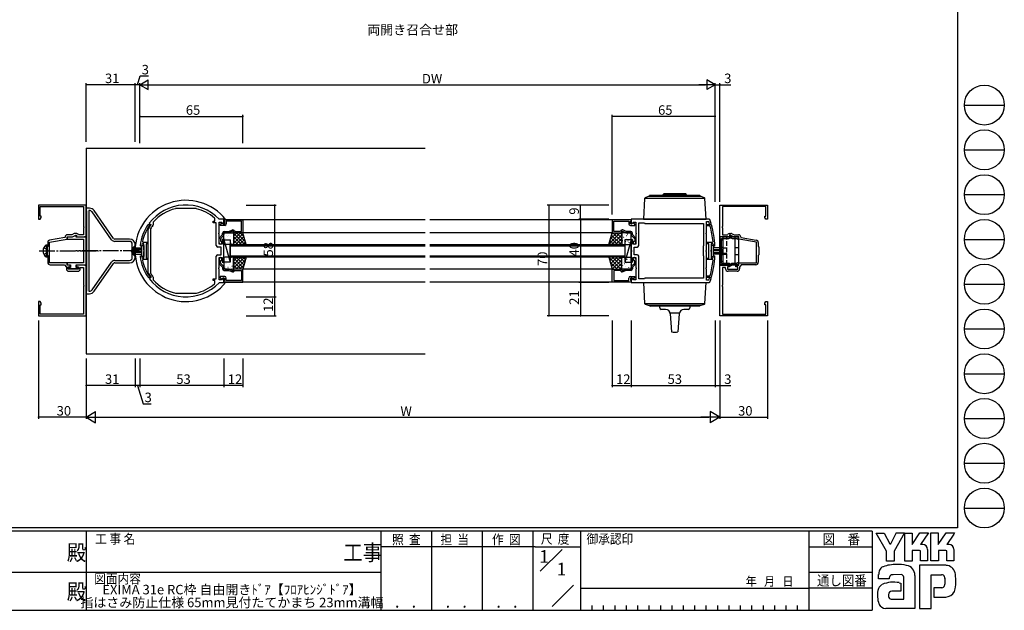
# Model space of a CAD drawing. Extents: x 0 to 1133, y 0 to 806.
# Drawn here: x 512 to 1133, y 0 to 373 of the extents above; entities that cross this region are included whole.
import ezdxf
from ezdxf.enums import TextEntityAlignment as Align

# ---------------------------------------------------------------- set-up
doc = ezdxf.new("R2010")
doc.units = 0
doc.linetypes.add('YCENTER_1', pattern=[13, 10, -1, 1, -1])
doc.linetypes.add('YHIDDEN_1', pattern=[4, 3, -1])
for name, color, linetype in [('USER1', 3, 'CONTINUOUS'), ('YKK_11', 7, 'CONTINUOUS'), ('YKK_12', 2, 'CONTINUOUS'), ('YKK_13', 4, 'CONTINUOUS'), ('YKK_D', 6, 'CONTINUOUS'), ('YKK_ZWAK', 7, 'CONTINUOUS')]:
    doc.layers.add(name, color=color, linetype=linetype)
doc.styles.get("Standard").update_dxf_attribs({"font": 'ROMANS.SHX', "bigfont": 'EXTFONT.SHX'})
doc.styles.add('YKK_OSSTYLE1', font='romans.shx', dxfattribs={"width": 0.9, "bigfont": 'EXTFONT.SHX'})

# ---------------------------------------------------------------- blocks, each defined once
blk = doc.blocks.new('A201')
at = {"layer": 'YKK_ZWAK', "color": 254, "linetype": 'Continuous'}
for p, q in [((571, 410), (571, 35)), ((571, 35), (21, 35)), ((544, 34), (21, 34)), ((296, 34), (296, 9)), ((389, 34), (389, 9)), ((437, 34), (437, 9)), ((452, 34), (452, 9)), ((524, 34), (524, 9)), ((544, 34), (544, 9)), ((548.59, 27.71), (545.31, 33.35)), ((545.31, 33.35), (547.82, 33.35)), ((547.82, 33.35), (549.62, 29.99)), ((551.6, 33.43), (549.77, 29.88)), ((554.19, 33.43), (550.95, 27.7)), ((551.6, 33.43), (554.19, 33.43)), ((554.33, 24.55), (554.33, 33.41)), ((554.33, 33.41), (556.63, 33.41)), ((556.63, 29.77), (559.04, 33.45)), ((556.63, 33.41), (556.63, 29.77)), ((559.04, 33.45), (561.77, 33.45)), ((561.77, 33.45), (559.24, 29.78)), ((562.55, 24.63), (562.55, 33.49)), ((562.55, 33.49), (564.89, 33.49)), ((564.89, 29.78), (567.34, 33.49)), ((564.89, 33.49), (564.89, 29.78)), ((567.34, 33.49), (570.04, 33.49)), ((569.77, 33.02), (567.54, 29.84)), ((570.04, 33.49), (569.77, 33.02)), ((549.62, 29.99), (549.77, 29.88)), ((559.99, 29.78), (559.24, 29.78)), ((561.53, 28.24), (561.53, 24.61)), ((568.29, 29.84), (567.54, 29.84)), ((569.83, 28.24), (569.83, 24.65)), ((548.59, 24.53), (548.59, 27.71)), ((550.95, 27.7), (550.95, 24.53)), ((558.98, 27.87), (556.7, 27.87)), ((556.7, 27.87), (556.7, 24.55)), ((559.29, 27.75), (558.98, 27.87)), ((559.29, 24.61), (559.29, 27.75)), ((567.26, 27.89), (564.99, 27.89)), ((564.99, 27.89), (564.99, 24.63)), ((567.57, 27.77), (567.26, 27.89)), ((567.57, 24.65), (567.57, 27.77)), ((550.95, 24.53), (548.59, 24.53)), ((556.7, 24.55), (554.33, 24.55)), ((559.02, 23.22), (559.02, 9.57)), ((567.3, 23.22), (559.02, 23.22)), ((561.53, 24.61), (559.29, 24.61)), ((564.99, 24.63), (562.55, 24.63)), ((567.57, 24.68), (567.61, 24.65)), ((569.83, 24.65), (567.57, 24.65)), ((524, 21), (544, 21)), ((546.08, 18.95), (546.08, 20.33)), ((549.41, 18.95), (546.08, 18.95)), ((553.25, 20.28), (550.61, 20.23)), ((554.02, 12.52), (554.02, 19.47)), ((557.51, 20.01), (557.51, 9.59)), ((562.61, 9.57), (562.61, 20.24)), ((562.61, 20.24), (565.93, 20.24)), ((566.98, 19.17), (566.99, 17.29)), ((452, 16), (524, 16)), ((552.55, 17.73), (553.05, 17.62)), ((553.05, 17.62), (553.05, 15.05)), ((566.01, 16.15), (563.48, 16.15)), ((563.48, 16.15), (563.48, 13.2)), ((550, 12.52), (554.02, 12.52)), ((553.05, 15.05), (550.2, 15.05)), ((553.71, 12.52), (553.96, 12.52)), ((554.02, 12.52), (554.02, 12.52)), ((563.48, 13.2), (567.28, 13.2)), ((567.28, 13.2), (568.06, 13.37)), ((549.41, 9.53), (548.34, 9.53)), ((557.28, 9.55), (549.41, 9.53)), ((557.51, 9.59), (557.28, 9.55)), ((559.02, 9.57), (562.05, 9.57)), ((562.05, 9.57), (562.61, 9.57)), ((21, 9), (544, 9))]:
    blk.add_line(p, q, dxfattribs=at)
at = {"layer": 'YKK_ZWAK', "color": 8, "linetype": 'Continuous'}
for p, q in [((573.13, 168.56), (585.73, 168.56)), ((573.13, 154.42), (585.73, 154.42)), ((573.13, 140.28), (585.73, 140.28)), ((573.13, 126.14), (585.73, 126.14)), ((573.13, 112), (585.73, 112)), ((573.13, 97.86), (585.73, 97.86)), ((573.13, 83.72), (585.73, 83.72)), ((573.13, 69.58), (585.73, 69.58)), ((573.13, 55.44), (585.73, 55.44)), ((573.13, 41.3), (585.73, 41.3))]:
    blk.add_line(p, q, dxfattribs=at)
at = {"layer": 'YKK_ZWAK', "color": 131, "linetype": 'Continuous'}
for p, q in [((405, 34), (405, 9)), ((421, 34), (421, 9)), ((437.7, 29), (389, 29)), ((437.7, 29), (452, 29)), ((439.26, 21.33), (446.19, 28.25)), ((524, 29), (544, 29)), ((205, 21), (297, 21)), ((297, 21), (389, 21)), ((443.05, 10.18), (449.85, 16.98)), ((544, 16), (524, 16)), ((455.6, 10.5), (455.6, 9)), ((459.2, 10.5), (459.2, 9)), ((462.8, 10.5), (462.8, 9)), ((466.4, 10.5), (466.4, 9)), ((470, 10.5), (470, 9)), ((473.6, 10.5), (473.6, 9)), ((477.2, 10.5), (477.2, 9)), ((480.8, 10.5), (480.8, 9)), ((484.4, 10.5), (484.4, 9)), ((488, 10.5), (488, 9)), ((491.6, 10.5), (491.6, 9)), ((495.2, 10.5), (495.2, 9)), ((498.8, 10.5), (498.8, 9)), ((502.4, 10.5), (502.4, 9)), ((506, 10.5), (506, 9)), ((509.6, 10.5), (509.6, 9)), ((513.2, 10.5), (513.2, 9)), ((516.8, 10.5), (516.8, 9)), ((520.4, 10.5), (520.4, 9))]:
    blk.add_line(p, q, dxfattribs=at)
at = {"layer": 'YKK_ZWAK', "color": 8, "linetype": 'Continuous'}
for centre in [(579.43, 168.56), (579.43, 154.42), (579.43, 140.28), (579.43, 126.14), (579.43, 112), (579.43, 97.86), (579.43, 83.72), (579.43, 69.58), (579.43, 55.44), (579.43, 41.3)]:
    blk.add_circle(centre, 6.3, dxfattribs=at)
at = {"layer": 'YKK_ZWAK', "color": 254, "linetype": 'Continuous'}
for centre, radius, start, end in [((559.99, 28.24), 1.54, 0.0017, 89.996), ((568.29, 28.29), 1.54, 0.0017, 89.996), ((548, 21.1), 1.75, 109.0213, 161.5126), ((551.66, 10.86), 12.63, 89.8916, 109.3085), ((552.03, 8.67), 14.82, 78.7801, 91.4694), ((554.38, 20.07), 3.18, 40.6642, 80.3169), ((554.22, 20.08), 3.29, 358.7806, 38.7656), ((567.19, 20.11), 3.1, 14.4457, 87.0875), ((549.69, 20.31), 3.6, 158.4108, 179.7178), ((550.91, 18.99), 1.51, 138.4638, 181.7136), ((550.51, 19.02), 1.21, 85.5055, 126.7804), ((552.9, 19.18), 1.16, 14.7552, 72.4499), ((566.05, 19.37), 0.878, 16.4312, 96.9166), ((564.38, 18.85), 2.62, 4.9342, 17.0355), ((555.55, 18.15), 14.9, 350.9903, 10.6762), ((548.59, 14.77), 2.79, 121.8271, 169.0847), ((550.8, 8.39), 9.51, 79.381, 112.0583), ((566.01, 17.08), 0.933, 269.9547, 342.9014), ((564.36, 17.54), 2.64, 343.6902, 354.7536), ((567.24, 16.32), 3.07, 285.4429, 349.9045), ((553.61, 13.72), 7.92, 168.7637, 199.8008), ((550.84, 13.77), 1.69, 171.082, 216.7192), ((550.21, 14.01), 1.03, 90.3395, 178.0364), ((550.18, 13.6), 1.09, 230.9728, 260.7549), ((548.6, 12.25), 2.73, 207.3144, 263.5946)]:
    blk.add_arc(centre, radius, start, end, dxfattribs=at)
at = {"layer": 'YKK_ZWAK', "color": 131, "linetype": 'Continuous', "style": 'YKK_OSSTYLE1', "width": 0.9}
for s, height, p in [('工 事 名', 3, (298.87, 30.05)), ('照  査', 3, (392.56, 29.87)), ('担  当', 3, (407.82, 29.87)), ('作  図', 3, (424.09, 29.88)), ('尺  度', 3, (439.51, 30.04)), ('御承認印', 3, (453.91, 30.05)), ('図\u3000番', 3.2, (528.43, 29.81)), ('図面内容', 3, (298.58, 17.47)), ('年   月   日', 2.828, (504.13, 16.74)), ('通し図番', 3.2, (526.63, 16.8)), (' ． ．', 3.5, (392.18, 9.75)), (' ． ．', 3.5, (408.18, 9.75)), (' ． ．', 3.5, (424.18, 9.75))]:
    blk.add_text(s, height=height, dxfattribs=at).set_placement(p)
at = {"layer": 'YKK_ZWAK', "color": 254, "linetype": 'Continuous', "style": 'YKK_OSSTYLE1', "width": 0.9}
for s, p in [('殿', (289.94, 24.75)), ('工事', (377.17, 24.75)), ('殿', (289.94, 12.37))]:
    blk.add_text(s, height=5, dxfattribs=at).set_placement(p)

msp = doc.modelspace()

# ---------------------------------------------------------------- linework, layer by layer
at = {"layer": 'YKK_11', "color": 0, "linetype": 'ByBlock', "lineweight": -2}
for p, q in [((554, 256), (524, 256)), ((524, 256), (524, 247)), ((525, 249), (525, 255)), ((525, 255), (552.4, 255)), ((552.4, 255), (552.4, 242.46)), ((554, 236), (554, 256)), ((954, 236), (954, 256)), ((954, 256), (984, 256)), ((983, 255), (955.6, 255)), ((955.6, 255), (955.6, 242.46)), ((983, 249), (983, 255)), ((984, 256), (984, 247)), ((525.63, 249), (525, 249)), ((525.63, 248.09), (525.63, 249)), ((556.18, 254), (554, 254)), ((554, 254), (554, 252.7)), ((554, 252.7), (554.15, 252.51)), ((554.15, 252.51), (554.3, 252.31)), ((554.3, 252.31), (554.3, 227.46)), ((555.8, 252.5), (555.8, 201.5)), ((556.18, 252.5), (555.8, 252.5)), ((555.8, 252.5), (555.8, 201.5)), ((570.13, 234.07), (557.82, 251.65)), ((571.36, 234.93), (559.05, 252.51)), ((610.45, 253.7), (610.38, 253.69)), ((623.55, 253.7), (610.45, 253.7)), ((623.62, 253.69), (623.55, 253.7)), ((982.37, 248.09), (982.37, 249)), ((982.37, 249), (983, 249)), ((524, 247), (525, 247)), ((525, 247), (525.63, 248.09)), ((552.4, 242.46), (552.52, 242.27)), ((593.24, 243.62), (593.48, 243.75)), ((593.48, 243.75), (594.8, 243.75)), ((594.01, 242.75), (593.76, 242.62)), ((593.86, 244.48), (594.1, 244)), ((594.3, 242.75), (594.01, 242.75)), ((594.1, 244), (594.78, 244)), ((594.55, 242.88), (594.3, 242.75)), ((594.8, 243.33), (594.74, 243.15)), ((594.78, 244), (595.01, 243.52)), ((594.8, 243.75), (594.8, 243.33)), ((596.38, 245.19), (596.3, 244.99)), ((596.3, 244.99), (596.3, 243.57)), ((634.2, 244.7), (634.2, 245.7)), ((634.2, 245.7), (635.2, 245.7)), ((636.2, 244.7), (634.2, 244.7)), ((635.2, 247.39), (635.03, 247.77)), ((635.2, 245.7), (635.2, 247.39)), ((636.2, 230.4), (636.2, 244.7)), ((638.13, 247), (637.91, 247.09)), ((638, 238.46), (638, 245.2)), ((638, 245.2), (639.48, 245.2)), ((641, 247), (638.13, 247)), ((638.7, 244), (639.74, 244.6)), ((638.7, 243.1), (638.7, 244)), ((641.5, 243.1), (638.7, 243.1)), ((639.48, 245.2), (640.63, 244.05)), ((639.74, 244.6), (640.05, 244.6)), ((640.05, 244.6), (640.55, 244.1)), ((640.55, 244.1), (641.5, 244.1)), ((640.63, 244.05), (641, 244.2)), ((641, 244.2), (641, 247)), ((641, 246.7), (653, 246.7)), ((641, 246), (641, 246.7)), ((641.3, 245.7), (641, 246)), ((641.5, 245.5), (641.3, 245.7)), ((641.5, 244.1), (641.5, 245.5)), ((652, 245.7), (642.5, 245.7)), ((642.5, 245.7), (642.5, 244.1)), ((652, 239.3), (652, 245.7)), ((653, 246.7), (653, 238.5)), ((898, 246.7), (886, 246.7)), ((886, 246.7), (886, 238.5)), ((887, 239.3), (887, 245.7)), ((887, 245.7), (896.5, 245.7)), ((896.5, 245.7), (896.5, 244.1)), ((897.5, 245.5), (897.7, 245.7)), ((897.5, 244.1), (897.5, 245.5)), ((898.45, 244.1), (897.5, 244.1)), ((897.5, 243.1), (900.3, 243.1)), ((897.7, 245.7), (898, 246)), ((947.31, 247), (898, 247)), ((898, 247), (898, 244.2)), ((898, 246), (898, 246.7)), ((898, 244.2), (898.37, 244.05)), ((898.37, 244.05), (899.52, 245.2)), ((898.95, 244.6), (898.45, 244.1)), ((899.26, 244.6), (898.95, 244.6)), ((900.3, 244), (899.26, 244.6)), ((899.52, 245.2), (901, 245.2)), ((900.3, 243.1), (900.3, 244)), ((901, 245.2), (901, 238.46)), ((902.8, 230.4), (902.8, 244.7)), ((902.8, 244.7), (906.3, 244.7)), ((906.3, 244.7), (906.7, 244.3)), ((906.7, 244.3), (943.66, 244.3)), ((906.7, 244.3), (943.66, 244.3)), ((943.66, 244.3), (943.66, 230.2)), ((945.46, 238.46), (945.46, 245.5)), ((945.46, 245.5), (946.77, 245.5)), ((945.46, 242.75), (945.46, 243.75)), ((945.46, 243.75), (948.35, 243.75)), ((947.59, 242.75), (945.46, 242.75)), ((946.77, 245.5), (947.05, 245.29)), ((947.6, 246.8), (947.31, 247)), ((947.39, 244.21), (947.68, 244)), ((947.88, 242.53), (947.59, 242.75)), ((947.68, 244), (948.1, 244)), ((948.1, 244), (948.38, 244.39)), ((948.35, 243.75), (948.64, 243.53)), ((955.6, 242.46), (955.48, 242.27)), ((983, 247), (982.37, 248.09)), ((984, 247), (983, 247)), ((545.09, 237.2), (542.3, 237.2)), ((546.6, 237.91), (545.09, 237.2)), ((547.51, 236.73), (545.31, 235.7)), ((545.36, 236), (547.5, 237)), ((548.16, 238), (547.03, 238)), ((547.5, 237), (548, 237)), ((547.7, 236.61), (547.51, 236.73)), ((547.7, 235.7), (547.7, 236.61)), ((548, 237), (548, 236)), ((549.2, 237.2), (549.03, 237.5)), ((552.4, 237.2), (549.2, 237.2)), ((552.52, 241.73), (552.4, 241.54)), ((552.4, 241.54), (552.4, 237.2)), ((552.52, 242.27), (552.52, 241.73)), ((592.9, 239.99), (592.9, 238.46)), ((592.9, 238.46), (593.02, 238.27)), ((593.02, 237.73), (592.9, 237.54)), ((592.9, 237.54), (592.9, 227.46)), ((593.02, 238.27), (593.02, 237.73)), ((594.75, 241.02), (594.7, 240.86)), ((594.7, 240.86), (594.7, 213.14)), ((594.7, 240.86), (594.7, 213.14)), ((637.88, 238.27), (638, 238.46)), ((637.88, 237.73), (637.88, 238.27)), ((638, 237.54), (637.88, 237.73)), ((638, 231.2), (638, 237.54)), ((638.28, 235.31), (640.2, 237.32)), ((640.72, 236.71), (638.8, 234.7)), ((640.2, 237.32), (640.2, 238.3)), ((644.36, 238.5), (641, 238.5)), ((641, 238.5), (641, 237.4)), ((641.2, 239.3), (644.18, 239.3)), ((644.18, 239.3), (646.32, 240.3)), ((646.5, 239.5), (644.36, 238.5)), ((646.32, 240.3), (646.65, 240.3)), ((647, 239.5), (646.5, 239.5)), ((647, 238.5), (647, 239.5)), ((653, 238.5), (647, 238.5)), ((647.51, 239.8), (647.8, 239.3)), ((647.8, 239.3), (652, 239.3)), ((886, 238.5), (892, 238.5)), ((891.2, 239.3), (887, 239.3)), ((891.49, 239.8), (891.2, 239.3)), ((892, 238.5), (892, 239.5)), ((892, 239.5), (892.5, 239.5)), ((892.68, 240.3), (892.35, 240.3)), ((892.5, 239.5), (894.64, 238.5)), ((894.82, 239.3), (892.68, 240.3)), ((894.64, 238.5), (898, 238.5)), ((897.8, 239.3), (894.82, 239.3)), ((898, 238.5), (898, 237.4)), ((898.28, 236.71), (900.2, 234.7)), ((898.8, 237.32), (898.8, 238.3)), ((900.72, 235.31), (898.8, 237.32)), ((901, 238.46), (901.12, 238.27)), ((901.12, 237.73), (901, 237.54)), ((901, 237.54), (901, 231.2)), ((901.12, 238.27), (901.12, 237.73)), ((945.34, 238.27), (945.46, 238.46)), ((945.34, 237.73), (945.34, 238.27)), ((945.46, 237.54), (945.34, 237.73)), ((945.46, 227.46), (945.46, 237.54)), ((955.48, 242.27), (955.48, 241.73)), ((955.48, 241.73), (955.6, 241.54)), ((955.6, 241.54), (955.6, 237.2)), ((955.6, 237.2), (958.8, 237.2)), ((958.8, 237.2), (958.97, 237.5)), ((960.28, 236.61), (959.75, 235.7)), ((959.84, 238), (960.97, 238)), ((960.5, 237), (960, 237)), ((960, 237), (960, 236)), ((961.85, 235.7), (960.28, 236.61)), ((962.64, 236), (960.5, 237)), ((961.4, 237.91), (962.91, 237.2)), ((962.91, 237.2), (965.7, 237.2)), ((529.8, 229.9), (529.4, 229.5)), ((529.8, 232.31), (529.8, 229.9)), ((531, 232.56), (542, 234.5)), ((531, 219.5), (531, 232.56)), ((540.55, 235.46), (531.04, 233.79)), ((540.8, 235.75), (540.55, 235.46)), ((542, 234.5), (542, 236)), ((542, 236), (545.36, 236)), ((545.31, 235.7), (542, 235.7)), ((542, 235.7), (542, 234.5)), ((542, 234.5), (552.5, 234.5)), ((552.83, 235.7), (547.7, 235.7)), ((548, 236), (554, 236)), ((552.5, 234.5), (552.5, 219.5)), ((553.01, 235.83), (552.83, 235.7)), ((553.2, 235.95), (553.01, 235.83)), ((554, 235.95), (553.2, 235.95)), ((554, 218.05), (554, 235.95)), ((581.5, 234.5), (572.17, 234.5)), ((581.5, 233), (572.17, 233)), ((583.2, 222.7), (583.2, 231.3)), ((585, 227.46), (585, 231)), ((588.49, 230), (588.19, 230.33)), ((588.89, 230), (588.49, 230)), ((589.19, 230.27), (588.89, 230)), ((589.62, 231.5), (589.32, 231.25)), ((589.62, 232.86), (589.91, 232.5)), ((590.5, 231.5), (589.62, 231.5)), ((589.91, 232.5), (592.9, 232.5)), ((590.5, 227.46), (590.5, 231.5)), ((592, 231.5), (592, 222.5)), ((592.9, 231.5), (592, 231.5)), ((592.9, 232.5), (592.9, 231.5)), ((638, 232.1), (638, 234.62)), ((640, 231.2), (638, 231.2)), ((638.8, 234.7), (638.8, 233.28)), ((638.8, 233.28), (639.05, 232.99)), ((641, 234.2), (640, 234.2)), ((640, 234.2), (640, 231.2)), ((641, 227.46), (641, 234.2)), ((898.5, 234.2), (898, 233.7)), ((898, 233.7), (898, 227.46)), ((899, 233.7), (898.5, 234.2)), ((899, 231.2), (899, 233.7)), ((901, 231.2), (899, 231.2)), ((900.2, 233.28), (899.95, 232.99)), ((900.2, 234.7), (900.2, 233.28)), ((901, 232.1), (901, 234.62)), ((943.66, 230.2), (943.46, 230)), ((943.46, 230), (943.46, 224)), ((945.46, 231.5), (945.46, 232.5)), ((945.46, 232.5), (949.37, 232.5)), ((946.96, 231.5), (945.46, 231.5)), ((946.96, 222.5), (946.96, 231.5)), ((949.51, 231.5), (948.46, 231.5)), ((948.46, 231.5), (948.46, 227.46)), ((949.37, 232.5), (949.67, 232.83)), ((949.81, 231.22), (949.51, 231.5)), ((950.17, 230), (949.87, 230.28)), ((950.57, 230), (950.17, 230)), ((950.87, 230.32), (950.57, 230)), ((960, 236), (954, 236)), ((954, 235.95), (954, 218.05)), ((955, 235.95), (954, 235.95)), ((955.17, 235.85), (955, 235.95)), ((955, 219.1), (955, 234.9)), ((955, 234.9), (959.63, 234.9)), ((955.43, 235.7), (955.17, 235.85)), ((959.75, 235.7), (955.43, 235.7)), ((960.43, 235.29), (960.82, 235.37)), ((960.82, 235.37), (961.4, 235.03)), ((965.2, 235.7), (961.85, 235.7)), ((961.9, 234.9), (964.45, 234.9)), ((966, 236), (962.64, 236)), ((964.45, 234.9), (964.7, 234.77)), ((966, 234.5), (966, 236)), ((977, 232.56), (966, 234.5)), ((967.2, 235.75), (967.45, 235.46)), ((967.45, 235.46), (976.96, 233.79)), ((977, 219.5), (977, 232.56)), ((978.2, 232.31), (978.2, 229.9)), ((978.2, 229.9), (978.6, 229.5)), ((529.4, 229.5), (529.4, 224.5)), ((529.4, 224.5), (529.8, 224.1)), ((529.8, 224.1), (529.8, 219.8)), ((554.3, 227.46), (554.42, 227.27)), ((554.42, 226.73), (554.3, 226.54)), ((554.3, 226.54), (554.3, 201.69)), ((554.42, 227.27), (554.42, 226.73)), ((584.88, 227.27), (585, 227.46)), ((584.88, 226.73), (584.88, 227.27)), ((585, 226.54), (584.88, 226.73)), ((585, 223), (585, 226.54)), ((588.19, 223.67), (588.49, 224)), ((588.49, 224), (588.89, 224)), ((588.89, 224), (589.19, 223.73)), ((590.62, 227.27), (590.5, 227.46)), ((590.5, 226.54), (590.62, 226.73)), ((590.5, 222.5), (590.5, 226.54)), ((590.62, 226.73), (590.62, 227.27)), ((592.9, 227.46), (593.02, 227.27)), ((593.02, 226.73), (592.9, 226.54)), ((592.9, 226.54), (592.9, 216.46)), ((593.02, 227.27), (593.02, 226.73)), ((639.2, 229.4), (637.2, 229.4)), ((637.2, 224.6), (639.2, 224.6)), ((639.2, 224.6), (639.2, 229.4)), ((640.88, 227.27), (641, 227.46)), ((640.88, 226.73), (640.88, 227.27)), ((641, 226.54), (640.88, 226.73)), ((641, 219.8), (641, 226.54)), ((898, 227.46), (898.12, 227.27)), ((898.12, 226.73), (898, 226.54)), ((898, 226.54), (898, 220.3)), ((898.12, 227.27), (898.12, 226.73)), ((899.8, 224.6), (899.8, 229.4)), ((899.8, 229.4), (901.8, 229.4)), ((901.8, 224.6), (899.8, 224.6)), ((943.46, 224), (943.66, 223.8)), ((943.66, 223.8), (943.66, 209.7)), ((945.34, 227.27), (945.46, 227.46)), ((945.34, 226.73), (945.34, 227.27)), ((945.46, 226.54), (945.34, 226.73)), ((945.46, 216.46), (945.46, 226.54)), ((948.46, 227.46), (948.34, 227.27)), ((948.34, 227.27), (948.34, 226.73)), ((948.34, 226.73), (948.46, 226.54)), ((948.46, 226.54), (948.46, 222.5)), ((949.87, 223.72), (950.17, 224)), ((950.17, 224), (950.57, 224)), ((950.57, 224), (950.87, 223.68)), ((978.6, 224.5), (978.2, 224.1)), ((978.2, 224.1), (978.2, 219.8)), ((978.6, 229.5), (978.6, 224.5)), ((542, 219.5), (531, 219.5)), ((531.3, 218.3), (540.5, 218.3)), ((540.5, 218.3), (541.6, 216.73)), ((552.5, 219.5), (542, 219.5)), ((542, 219.5), (542, 218.3)), ((542, 218), (542, 219.5)), ((542, 218.3), (544.3, 218.3)), ((544, 218), (542, 218)), ((544, 217), (544, 218)), ((544.3, 218.3), (544.3, 216.6)), ((547.7, 216.6), (547.7, 218.3)), ((547.7, 218.3), (552.83, 218.3)), ((554, 218), (548, 218)), ((548, 218), (548, 217)), ((552.83, 218.3), (553.01, 218.18)), ((553.01, 218.18), (553.2, 218.05)), ((553.2, 218.05), (554, 218.05)), ((554, 186), (554, 218)), ((557.82, 202.35), (570.13, 219.93)), ((559.05, 201.49), (571.36, 219.07)), ((572.17, 221), (581.5, 221)), ((572.17, 219.5), (581.5, 219.5)), ((589.32, 222.75), (589.62, 222.5)), ((589.62, 222.5), (590.5, 222.5)), ((589.91, 221.5), (589.62, 221.14)), ((592.9, 221.5), (589.91, 221.5)), ((592, 222.5), (592.9, 222.5)), ((592.9, 222.5), (592.9, 221.5)), ((636.2, 209.3), (636.2, 223.6)), ((638, 216.46), (638, 222.8)), ((638, 222.8), (640, 222.8)), ((638, 221.9), (638, 219.38)), ((638.28, 218.69), (640.2, 216.68)), ((638.8, 220.72), (639.05, 221.01)), ((638.8, 219.3), (638.8, 220.72)), ((640.72, 217.29), (638.8, 219.3)), ((640, 222.8), (640, 219.8)), ((640, 219.8), (641, 219.8)), ((898, 220.3), (898.5, 219.8)), ((898.28, 217.29), (900.2, 219.3)), ((898.5, 219.8), (899, 220.3)), ((900.72, 218.69), (898.8, 216.68)), ((899, 220.3), (899, 222.8)), ((899, 222.8), (901, 222.8)), ((900.2, 220.72), (899.95, 221.01)), ((900.2, 219.3), (900.2, 220.72)), ((901, 222.8), (901, 216.46)), ((901, 221.9), (901, 219.38)), ((902.8, 209.3), (902.8, 223.6)), ((945.46, 221.5), (945.46, 222.5)), ((945.46, 222.5), (946.96, 222.5)), ((949.37, 221.5), (945.46, 221.5)), ((948.46, 222.5), (949.51, 222.5)), ((949.67, 221.17), (949.37, 221.5)), ((949.51, 222.5), (949.81, 222.78)), ((954, 218.05), (955, 218.05)), ((954, 186), (954, 218)), ((954, 218), (960, 218)), ((959.63, 219.1), (955, 219.1)), ((955, 218.05), (955.17, 218.15)), ((955.17, 218.15), (955.43, 218.3)), ((955.43, 218.3), (959.75, 218.3)), ((959.75, 218.3), (960.28, 217.39)), ((960, 218), (960, 217)), ((960.28, 217.39), (961.85, 218.3)), ((960.82, 218.63), (960.43, 218.71)), ((961.4, 218.97), (960.82, 218.63)), ((961.85, 218.3), (965.2, 218.3)), ((964.45, 219.1), (961.9, 219.1)), ((964, 217), (964, 218)), ((964, 218), (966, 218)), ((964.7, 219.23), (964.45, 219.1)), ((966, 218), (966, 219.5)), ((966, 219.5), (977, 219.5)), ((967.5, 218.3), (966.4, 216.73)), ((976.7, 218.3), (967.5, 218.3)), ((541.6, 216.73), (541.6, 215.7)), ((542.8, 215.4), (542.8, 217)), ((542.8, 217), (544, 217)), ((549.2, 215.4), (542.8, 215.4)), ((544.3, 216.6), (543.1, 216.6)), ((543.1, 216.6), (543.1, 215.8)), ((543.1, 215.8), (548.9, 215.8)), ((543.1, 214.2), (548.9, 214.2)), ((548.9, 216.6), (547.7, 216.6)), ((548, 217), (549.2, 217)), ((548.9, 215.8), (548.9, 216.6)), ((549.2, 217), (549.2, 215.4)), ((550.4, 215.7), (550.4, 216.5)), ((550.4, 216.5), (552.4, 216.5)), ((552.4, 216.5), (552.4, 205.46)), ((592.9, 216.46), (593.02, 216.27)), ((593.02, 215.73), (592.9, 215.54)), ((592.9, 215.54), (592.9, 214.01)), ((593.02, 216.27), (593.02, 215.73)), ((593.76, 211.38), (594.01, 211.25)), ((594.01, 211.25), (594.3, 211.25)), ((594.3, 211.25), (594.55, 211.12)), ((594.7, 213.14), (594.75, 212.98)), ((637.88, 216.27), (638, 216.46)), ((637.88, 215.73), (637.88, 216.27)), ((638, 215.54), (637.88, 215.73)), ((638, 208.8), (638, 215.54)), ((640.2, 216.68), (640.2, 215.7)), ((641, 215.5), (641, 216.6)), ((644.36, 215.5), (641, 215.5)), ((641.2, 214.7), (644.18, 214.7)), ((644.18, 214.7), (646.32, 213.7)), ((646.5, 214.5), (644.36, 215.5)), ((646.32, 213.7), (646.65, 213.7)), ((647, 214.5), (646.5, 214.5)), ((653, 215.5), (647, 215.5)), ((647, 215.5), (647, 214.5)), ((647.51, 214.2), (647.8, 214.7)), ((647.8, 214.7), (652, 214.7)), ((652, 214.7), (652, 208.3)), ((653, 207.3), (653, 215.5)), ((886, 207.3), (886, 215.5)), ((886, 215.5), (892, 215.5)), ((891.2, 214.7), (887, 214.7)), ((887, 214.7), (887, 208.3)), ((891.49, 214.2), (891.2, 214.7)), ((892, 215.5), (892, 214.5)), ((892, 214.5), (892.5, 214.5)), ((892.68, 213.7), (892.35, 213.7)), ((892.5, 214.5), (894.64, 215.5)), ((894.82, 214.7), (892.68, 213.7)), ((894.64, 215.5), (898, 215.5)), ((897.8, 214.7), (894.82, 214.7)), ((898, 215.5), (898, 216.6)), ((898.8, 216.68), (898.8, 215.7)), ((901, 216.46), (901.12, 216.27)), ((901.12, 215.73), (901, 215.54)), ((901, 215.54), (901, 208.8)), ((901.12, 216.27), (901.12, 215.73)), ((945.34, 216.27), (945.46, 216.46)), ((945.34, 215.73), (945.34, 216.27)), ((945.46, 215.54), (945.34, 215.73)), ((945.46, 208.5), (945.46, 215.54)), ((945.46, 210.25), (945.46, 211.25)), ((945.46, 211.25), (947.59, 211.25)), ((947.59, 211.25), (947.88, 211.47)), ((957.6, 216.5), (955.6, 216.5)), ((955.6, 216.5), (955.6, 205.46)), ((957.6, 215.7), (957.6, 216.5)), ((960, 217), (958.8, 217)), ((958.8, 217), (958.8, 215.4)), ((958.8, 215.4), (965.2, 215.4)), ((964.9, 214.2), (959.1, 214.2)), ((965.2, 217), (964, 217)), ((965.2, 215.4), (965.2, 217)), ((966.4, 216.73), (966.4, 215.7)), ((552.4, 205.46), (552.52, 205.27)), ((552.52, 205.27), (552.52, 204.73)), ((593.48, 210.25), (593.24, 210.38)), ((594.8, 210.25), (593.48, 210.25)), ((594.1, 210), (593.86, 209.52)), ((594.78, 210), (594.1, 210)), ((594.74, 210.85), (594.8, 210.67)), ((595.01, 210.48), (594.78, 210)), ((594.8, 210.67), (594.8, 210.25)), ((596.3, 210.43), (596.3, 209.01)), ((596.3, 209.01), (596.38, 208.81)), ((634.2, 208.3), (634.2, 209.3)), ((634.2, 209.3), (636.2, 209.3)), ((635.2, 208.3), (634.2, 208.3)), ((635.03, 206.23), (635.2, 206.61)), ((635.2, 206.61), (635.2, 208.3)), ((637.91, 206.91), (638.13, 207)), ((639.48, 208.8), (638, 208.8)), ((638.13, 207), (641, 207)), ((641.5, 210.9), (638.7, 210.9)), ((638.7, 210.9), (638.7, 210)), ((638.7, 210), (639.74, 209.4)), ((640.63, 209.95), (639.48, 208.8)), ((639.74, 209.4), (640.05, 209.4)), ((640.05, 209.4), (640.55, 209.9)), ((640.55, 209.9), (641.5, 209.9)), ((641, 209.8), (640.63, 209.95)), ((641, 207), (641, 209.8)), ((641.3, 208.3), (641, 208)), ((641, 208), (641, 207.3)), ((641, 207.3), (653, 207.3)), ((641.5, 208.5), (641.3, 208.3)), ((641.5, 209.9), (641.5, 208.5)), ((642.5, 208.3), (642.5, 209.9)), ((652, 208.3), (642.5, 208.3)), ((898, 207.3), (886, 207.3)), ((887, 208.3), (896.5, 208.3)), ((896.5, 208.3), (896.5, 209.9)), ((897.5, 210.9), (900.3, 210.9)), ((898.45, 209.9), (897.5, 209.9)), ((897.5, 209.9), (897.5, 208.5)), ((897.5, 208.5), (897.7, 208.3)), ((897.7, 208.3), (898, 208)), ((898.37, 209.95), (898, 209.8)), ((898, 209.8), (898, 207)), ((898, 208), (898, 207.3)), ((898, 207), (947.31, 207)), ((899.52, 208.8), (898.37, 209.95)), ((898.95, 209.4), (898.45, 209.9)), ((899.26, 209.4), (898.95, 209.4)), ((900.3, 210), (899.26, 209.4)), ((901, 208.8), (899.52, 208.8)), ((900.3, 210.9), (900.3, 210)), ((906.3, 209.3), (902.8, 209.3)), ((906.7, 209.7), (906.3, 209.3)), ((943.66, 209.7), (906.7, 209.7)), ((948.35, 210.25), (945.46, 210.25)), ((946.77, 208.5), (945.46, 208.5)), ((947.05, 208.71), (946.77, 208.5)), ((947.31, 207), (947.6, 207.2)), ((947.68, 210), (947.39, 209.79)), ((948.1, 210), (947.68, 210)), ((948.38, 209.61), (948.1, 210)), ((948.64, 210.47), (948.35, 210.25)), ((955.6, 205.46), (955.48, 205.27)), ((955.48, 205.27), (955.48, 204.73)), ((552.52, 204.73), (552.4, 204.54)), ((552.4, 204.54), (552.4, 187)), ((554.15, 201.49), (554, 201.3)), ((554, 201.3), (554, 200)), ((554, 200), (556.18, 200)), ((554.3, 201.69), (554.15, 201.49)), ((555.8, 201.5), (556.18, 201.5)), ((610.38, 200.31), (610.45, 200.3)), ((610.45, 200.3), (623.55, 200.3)), ((623.55, 200.3), (623.62, 200.31)), ((955.48, 204.73), (955.6, 204.54)), ((955.6, 204.54), (955.6, 187)), ((525, 195), (524, 195)), ((524, 195), (524, 186)), ((525.63, 193.91), (525, 195)), ((525, 187), (525, 193)), ((525, 193), (525.63, 193)), ((525.63, 193), (525.63, 193.91)), ((982.37, 193.91), (983, 195)), ((982.37, 193), (982.37, 193.91)), ((983, 193), (982.37, 193)), ((983, 195), (984, 195)), ((983, 187), (983, 193)), ((984, 195), (984, 186)), ((552.4, 187), (525, 187)), ((955.6, 187), (983, 187)), ((524, 186), (554, 186)), ((984, 186), (954, 186))]:
    msp.add_line(p, q, dxfattribs=at)
for centre, radius, start, end in [((617, 227), 29, 43.85475, 142.93022), ((556.18, 250.5), 3.5, 35.00001, 90), ((556.18, 250.5), 2, 35, 90), ((617, 227), 27.5, 103.93056, 138.59038), ((617, 227), 27.5, 49.03821, 76.06945), ((617, 227), 29, 145.02836, 173.39739), ((617, 227), 28, 146.09886, 167.9136), ((617, 227), 27.5, 143.07857, 150.65656), ((617, 227), 27.5, 144.03263, 144.73639), ((617, 227), 26.3, 142.64316, 147.79577), ((595.3, 243.57), 1, 322.64316, 0), ((641.5, 244.1), 1, 270.00001, 359.99999), ((897.5, 244.1), 1, 180.00001, 269.99999), ((890.96, 227), 59, 16.96199, 18.06235), ((890.96, 227), 60, 16.84491, 19.26778), ((890.96, 227), 59, 5.66771, 15.25696), ((890.96, 227), 60, 3.16901, 15.99473), ((542.3, 235.7), 1.5, 90, 178.12739), ((547.03, 237), 1, 89.99996, 114.99994), ((548.16, 237), 1, 29.99998, 90), ((593.9, 239.99), 1, 150.65659, 180), ((641.2, 238.3), 1, 90.00001, 179.99999), ((640, 237.4), 1, 316.27301, 0), ((646.65, 239.3), 1, 30, 90.00003), ((892.35, 239.3), 1, 89.99997, 150), ((897.8, 238.3), 1, 0.00001, 89.99999), ((899, 237.4), 1, 180, 223.72699), ((959.84, 237), 1, 90, 150.00002), ((960.97, 237), 1, 65.00006, 90.00004), ((965.7, 235.7), 1.5, 1.87261, 90), ((531.3, 232.31), 1.5, 100.00001, 179.99999), ((572.17, 235.5), 2.5, 215, 269.99999), ((572.17, 235.5), 1, 214.99998, 269.99997), ((581.5, 231), 3.5, 0.00001, 89.99999), ((581.5, 231.3), 1.7, 0.00001, 89.99999), ((617, 227), 28, 171.2789, 173.30361), ((637.2, 230.4), 1, 180.00001, 269.99999), ((639, 234.62), 1, 136.27301, 180), ((638.9, 232.1), 0.9, 180, 80.40594), ((900.1, 232.1), 0.9, 99.59406, 0), ((900, 234.62), 1, 360, 43.72699), ((901.8, 230.4), 1, 270.00001, 359.99999), ((890.96, 226.99), 59, 3.20316, 4.11594), ((959.63, 235.9), 1, 270.00003, 322.71197), ((961.9, 235.9), 1, 239.99995, 269.99996), ((965.2, 235.1), 0.6, 213.74896, 89.99997), ((976.7, 232.31), 1.5, 0.00001, 79.99999), ((617, 227), 28, 186.69639, 188.7211), ((637.2, 223.6), 1, 90.00001, 179.99999), ((901.8, 223.6), 1, 0.00001, 89.99999), ((890.96, 227), 60, 344.00543, 356.83114), ((890.96, 227.01), 59, 355.88315, 356.79593), ((531.3, 219.8), 1.5, 180.00001, 269.99999), ((572.17, 218.5), 2.5, 90.00001, 145), ((572.17, 218.5), 1, 90.00003, 145.00002), ((581.5, 223), 3.5, 270.00001, 359.99999), ((581.5, 222.7), 1.7, 270.00001, 359.99999), ((617, 227), 29, 186.60261, 214.97164), ((617, 227), 28, 192.0864, 213.90114), ((638.9, 221.9), 0.9, 279.59406, 180), ((639, 219.38), 1, 180, 223.72699), ((900.1, 221.9), 0.9, 360, 260.40594), ((900, 219.38), 1, 316.27301, 0), ((890.96, 227), 59, 344.74317, 354.33243), ((959.63, 218.1), 1, 37.28803, 89.99997), ((961.9, 218.1), 1, 90.00004, 120.00005), ((965.2, 218.9), 0.6, 270.00003, 146.25104), ((976.7, 219.8), 1.5, 270.00001, 359.99999), ((543.1, 215.7), 1.5, 180.00001, 269.99999), ((548.9, 215.7), 1.5, 270.00001, 359.99999), ((593.9, 214.01), 1, 180, 209.34341), ((617, 227), 27.5, 209.34344, 216.92143), ((617, 227), 26.3, 212.20423, 217.35684), ((641.2, 215.7), 1, 180.00001, 269.99999), ((640, 216.6), 1, 360, 43.72699), ((646.65, 214.7), 1, 269.99997, 330), ((892.35, 214.7), 1, 210, 270.00003), ((897.8, 215.7), 1, 270.00001, 359.99999), ((899, 216.6), 1, 136.27301, 180), ((959.1, 215.7), 1.5, 180.00001, 269.99999), ((964.9, 215.7), 1.5, 270.00001, 359.99999), ((617, 227), 29, 217.06978, 316.14524), ((617, 227), 27.5, 215.26361, 215.96737), ((595.3, 210.43), 1, 360, 37.35684), ((617, 227), 27.5, 221.40962, 256.06944), ((617, 227), 27.5, 283.93055, 310.96179), ((641.5, 209.9), 1, 0.00001, 89.99999), ((897.5, 209.9), 1, 90.00001, 179.99999), ((890.96, 227), 59, 341.93765, 343.03801), ((890.96, 227), 60, 340.73222, 343.15509), ((556.18, 203.5), 2, 270, 325), ((556.18, 203.5), 3.5, 270, 324.99999)]:
    msp.add_arc(centre, radius, start, end, dxfattribs=at)
at = {"layer": 'YKK_12'}
for p, q in [((554, 292), (768.02, 292)), ((554, 292), (554, 162)), ((768, 246.7), (641, 246.7)), ((898, 246.7), (771, 246.7)), ((768, 238.5), (653, 238.5)), ((886, 238.5), (771, 238.5)), ((645, 231), (768, 231)), ((645, 223), (645, 231)), ((768, 230), (645, 230)), ((771, 231), (894, 231)), ((894, 230), (771, 230)), ((894, 231), (894, 223)), ((645, 224), (768, 224)), ((771, 224), (894, 224)), ((768, 223), (645, 223)), ((894, 223), (771, 223)), ((768, 215.5), (653, 215.5)), ((886, 215.5), (771, 215.5)), ((768, 207.3), (641, 207.3)), ((898, 207.3), (771, 207.3)), ((554, 162), (767.99, 162))]:
    msp.add_line(p, q, dxfattribs=at)
at = {"layer": 'YKK_13'}
for p, q in [((908.81, 261.28), (906.75, 260.52)), ((942.05, 261.3), (908.95, 261.3)), ((909.52, 261.7), (909.52, 261.3)), ((941.12, 262.1), (909.92, 262.1)), ((918.5, 263), (918, 262.5)), ((918, 262.5), (933, 262.5)), ((918, 262.1), (918, 262.5)), ((932.5, 263), (918.5, 263)), ((933, 262.5), (932.5, 263)), ((933, 262.5), (933, 262.1)), ((941.52, 261.3), (941.52, 261.7)), ((944.25, 260.52), (942.19, 261.28)), ((906.49, 260.17), (905.77, 247)), ((906.6, 260.43), (944.4, 260.43)), ((945.23, 247), (944.51, 260.17)), ((905.77, 247), (945.23, 247)), ((641, 231.5), (641, 238)), ((641.35, 238.18), (641.26, 238.23)), ((641.5, 238.5), (646.5, 238.5)), ((642.73, 236.89), (642.7, 236.94)), ((642.99, 236.36), (642.99, 236.37)), ((644.2, 236.67), (644.11, 236.72)), ((644.92, 236.25), (644.89, 236.3)), ((644.98, 238.18), (644.97, 238.19)), ((645.35, 238.33), (645.33, 238.37)), ((651.48, 238.5), (647, 234.02)), ((649.23, 238.5), (647, 236.27)), ((653, 238.5), (647, 238.5)), ((647, 238.5), (647, 231)), ((654.26, 231), (647, 238.26)), ((647, 238), (647, 231.5)), ((653.15, 237.93), (647, 231.78)), ((653.63, 236.16), (648.47, 231)), ((654.45, 233.05), (649.01, 238.5)), ((653.64, 236.11), (651.25, 238.5)), ((655, 231), (653, 238.5)), ((884, 231), (886, 238.5)), ((891.1, 238.5), (884.14, 231.54)), ((888.86, 238.5), (884.96, 234.6)), ((891.64, 231), (885.61, 237.03)), ((886.61, 238.5), (885.78, 237.66)), ((892, 237.15), (885.85, 231)), ((886, 238.5), (892, 238.5)), ((892, 232.89), (886.39, 238.5)), ((892, 235.13), (888.63, 238.5)), ((892, 237.38), (890.88, 238.5)), ((892, 238.5), (892, 231)), ((892, 238), (892, 231.5)), ((897.5, 238.5), (892.5, 238.5)), ((893.8, 237.53), (893.77, 237.57)), ((895.17, 236.59), (895.09, 236.64)), ((895.58, 237.3), (895.57, 237.31)), ((895.69, 236.94), (895.66, 236.98)), ((897.88, 236.29), (897.85, 236.34)), ((898, 231.5), (898, 238)), ((585, 230.5), (583.5, 229)), ((585, 223.5), (585, 230.5)), ((589.2, 223.5), (589.2, 230.5)), ((589.2, 230.5), (590.5, 230.5)), ((590.5, 230.5), (590.5, 223.5)), ((641, 234), (645, 234)), ((641, 220), (641, 234)), ((641, 234), (645, 220)), ((641.27, 234.31), (641.26, 234.31)), ((646.5, 231), (641.5, 231)), ((641.56, 232.79), (641.54, 232.84)), ((642.29, 234.82), (642.27, 234.86)), ((643.44, 232.37), (643.43, 232.37)), ((643.75, 232.15), (643.73, 232.19)), ((644.18, 234.23), (644.16, 234.27)), ((645, 234), (645, 220)), ((645.46, 234.15), (645.45, 234.16)), ((645.64, 231.56), (645.62, 231.6)), ((645.85, 232.1), (645.77, 232.15)), ((646.38, 233.58), (646.35, 233.63)), ((646.81, 235.66), (646.78, 235.7)), ((652.02, 231), (647, 236.02)), ((649.77, 231), (647, 233.77)), ((647.53, 231), (647, 231.53)), ((647, 231), (655, 231)), ((654.1, 234.38), (650.71, 231)), ((654.57, 232.61), (652.96, 231)), ((892, 231), (884, 231)), ((884.9, 231), (884.19, 231.71)), ((887.15, 231), (884.66, 233.49)), ((889.39, 231), (885.14, 235.26)), ((892, 234.91), (888.09, 231)), ((892, 232.66), (890.34, 231)), ((892.5, 231), (897.5, 231)), ((892.63, 233.43), (892.61, 233.47)), ((893.06, 235.5), (893.04, 235.55)), ((893.65, 233.7), (893.56, 233.75)), ((893.59, 235.48), (893.59, 235.49)), ((898, 234), (894, 234)), ((894, 234), (894, 220)), ((898, 234), (894, 220)), ((894.04, 231.49), (894.03, 231.49)), ((894.52, 232.83), (894.5, 232.88)), ((895.25, 234.86), (895.23, 234.9)), ((896.06, 233.27), (896.05, 233.28)), ((896.71, 232.19), (896.69, 232.23)), ((897.14, 234.27), (897.12, 234.31)), ((897.78, 235.32), (897.77, 235.33)), ((898, 235.1), (897.94, 235.13)), ((898, 220), (898, 234)), ((949.86, 230.5), (948.56, 230.5)), ((948.56, 230.5), (948.56, 223.5)), ((949.86, 230.5), (948.56, 230.5)), ((948.56, 230.5), (948.56, 223.5)), ((949.86, 223.5), (949.86, 230.5)), ((949.86, 223.5), (949.86, 230.5)), ((954, 218.2), (954, 235.8)), ((956, 235.8), (954, 235.8)), ((956, 218.2), (956, 235.8)), ((956, 218.25), (956, 235.75)), ((966, 235.75), (956, 235.75)), ((963.7, 218.25), (963.7, 235.75)), ((966, 218.25), (966, 235.75)), ((583.5, 229), (589.2, 229)), ((583.5, 229), (583.5, 225)), ((589.2, 228), (583.5, 228)), ((583.5, 227), (589.2, 227)), ((589.2, 226), (583.5, 226)), ((583.5, 225), (589.2, 225)), ((585, 223.5), (583.5, 225)), ((955.56, 229), (949.86, 229)), ((955.56, 229), (949.86, 229)), ((949.86, 228), (955.56, 228)), ((949.86, 228), (955.56, 228)), ((955.56, 227), (949.86, 227)), ((955.56, 227), (949.86, 227)), ((949.86, 226), (955.56, 226)), ((949.86, 226), (955.56, 226)), ((955.56, 225), (949.86, 225)), ((955.56, 225), (949.86, 225)), ((590.5, 223.5), (589.2, 223.5)), ((641, 222.5), (641, 216)), ((645, 220), (641, 220)), ((646.5, 223), (641.5, 223)), ((642.14, 219.26), (642.12, 219.3)), ((642.38, 222.52), (642.38, 222.53)), ((642.57, 218.76), (642.56, 218.77)), ((642.88, 221.28), (642.85, 221.32)), ((644.33, 218.61), (644.31, 218.66)), ((644.46, 221.76), (644.37, 221.8)), ((644.55, 220.58), (644.54, 220.59)), ((644.77, 220.69), (644.74, 220.73)), ((645.5, 222.71), (645.48, 222.76)), ((646.22, 218.02), (646.2, 218.06)), ((646.57, 222.37), (646.56, 222.38)), ((646.76, 218.61), (646.75, 218.61)), ((646.96, 220.05), (646.93, 220.09)), ((653.94, 223), (647, 216.06)), ((651.69, 223), (647, 218.31)), ((649.45, 223), (647, 220.55)), ((647.2, 223), (647, 222.8)), ((647, 215.5), (647, 223)), ((647, 223), (655, 223)), ((653.22, 216.32), (647, 222.54)), ((647, 216), (647, 222.5)), ((651.8, 215.5), (647, 220.3)), ((649.55, 215.5), (647, 218.05)), ((654.57, 221.38), (648.68, 215.5)), ((653.69, 218.1), (648.79, 223)), ((653.75, 218.32), (650.93, 215.5)), ((654.17, 219.87), (651.03, 223)), ((655, 223), (653, 215.5)), ((654.64, 221.64), (653.28, 223)), ((884, 223), (886, 215.5)), ((892, 223), (884, 223)), ((891.42, 215.5), (884.03, 222.9)), ((884.58, 223), (884.12, 222.54)), ((886.83, 223), (884.6, 220.77)), ((889.18, 215.5), (884.84, 219.84)), ((889.07, 223), (885.07, 218.99)), ((891.32, 223), (885.54, 217.22)), ((892, 221.44), (886.06, 215.5)), ((892, 217.17), (886.17, 223)), ((892, 219.19), (888.31, 215.5)), ((892, 219.41), (888.41, 223)), ((892, 221.66), (890.66, 223)), ((892, 215.5), (892, 223)), ((892, 216), (892, 222.5)), ((892.48, 217.86), (892.45, 217.91)), ((892.5, 223), (897.5, 223)), ((892.98, 221.64), (892.98, 221.65)), ((893.17, 217.88), (893.16, 217.89)), ((893.21, 219.89), (893.19, 219.93)), ((893.64, 221.96), (893.62, 222.01)), ((893.91, 218.78), (893.82, 218.83)), ((894, 220), (898, 220)), ((895.1, 219.3), (895.08, 219.34)), ((895.15, 219.7), (895.14, 219.71)), ((895.43, 221.67), (895.34, 221.72)), ((895.84, 221.32), (895.81, 221.36)), ((897.17, 221.49), (897.16, 221.5)), ((897.29, 218.65), (897.27, 218.7)), ((897.36, 217.73), (897.35, 217.73)), ((897.73, 220.73), (897.7, 220.77)), ((898, 222.5), (898, 216)), ((948.56, 223.5), (949.86, 223.5)), ((948.56, 223.5), (949.86, 223.5)), ((956, 218.2), (954, 218.2)), ((966, 218.25), (956, 218.25)), ((641.5, 215.5), (646.5, 215.5)), ((641.74, 215.8), (641.65, 215.85)), ((641.71, 217.18), (641.69, 217.22)), ((643.6, 216.59), (643.58, 216.63)), ((645.04, 216.55), (645.03, 216.56)), ((645.79, 215.94), (645.77, 215.99)), ((646.11, 217.19), (646.02, 217.23)), ((647.31, 215.5), (647, 215.81)), ((653, 215.5), (647, 215.5)), ((886.93, 215.5), (885.66, 216.77)), ((886, 215.5), (892, 215.5)), ((892, 216.95), (890.55, 215.5)), ((897.5, 215.5), (892.5, 215.5)), ((894.67, 217.22), (894.65, 217.26)), ((895.63, 215.68), (895.63, 215.68)), ((896.56, 216.63), (896.54, 216.67)), ((905.77, 207), (945.23, 207)), ((905.77, 207), (906.49, 193.83)), ((944.51, 193.83), (945.23, 207)), ((944.4, 193.57), (906.6, 193.57)), ((906.75, 193.48), (908.81, 192.72)), ((908.95, 192.7), (942.05, 192.7)), ((909.5, 192.5), (909.5, 192.9)), ((941.5, 192.9), (941.5, 192.5)), ((942.19, 192.72), (944.25, 193.48)), ((941.1, 192.1), (909.9, 192.1)), ((916, 191.1), (916, 192.1)), ((919.7, 190.1), (917, 190.1)), ((928.34, 187.6), (922.66, 187.6)), ((922.7, 187.31), (923.5, 175.81)), ((928.3, 187.31), (927.5, 175.81)), ((934, 190.1), (931.3, 190.1)), ((935, 192.1), (935, 191.1))]:
    msp.add_line(p, q, dxfattribs=at)
at = {"layer": 'YKK_13', "linetype": 'Continuous'}
for p, q in [((528.89, 230.75), (529.4, 230.75)), ((528.89, 230.75), (528.89, 223.25)), ((529.4, 230.75), (529.4, 223.25)), ((528.89, 223.25), (529.4, 223.25))]:
    msp.add_line(p, q, dxfattribs=at)
at = {"layer": 'YKK_13', "linetype": 'YHIDDEN_1'}
for p, q in [((956, 233.75), (954, 233.75)), ((954, 230.65), (955.4, 229.25)), ((958.3, 218.25), (958.3, 235.75)), ((527.39, 229.05), (529.25, 228.15)), ((527.39, 224.95), (529.25, 225.86)), ((529.25, 228.15), (529.86, 227)), ((529.25, 225.86), (529.86, 227)), ((583.14, 228.15), (582.54, 227)), ((583.14, 225.86), (582.54, 227)), ((585, 229.05), (583.14, 228.15)), ((585, 224.95), (583.14, 225.86)), ((954, 223.35), (955.4, 224.75)), ((955.4, 229.25), (956, 229.25)), ((955.4, 224.75), (955.4, 229.25)), ((955.4, 224.75), (956, 224.75)), ((956, 228.98), (958.3, 228.98)), ((958.3, 228.68), (956, 228.68)), ((958.3, 225.28), (956, 225.28)), ((956, 224.98), (958.3, 224.98)), ((963.7, 229.25), (966, 229.25)), ((963.7, 224.75), (966, 224.75)), ((956, 220.25), (954, 220.25))]:
    msp.add_line(p, q, dxfattribs=at)
at = {"layer": 'YKK_13', "linetype": 'YCENTER_1'}
for p, q in [((524.4, 227), (561.9, 227)), ((587.5, 227), (547.5, 227))]:
    msp.add_line(p, q, dxfattribs=at)
at = {"layer": 'YKK_13'}
for centre, radius, start, end in [((908.95, 260.9), 0.4, 90, 110), ((909.92, 261.7), 0.4, 90, 180), ((941.12, 261.7), 0.4, 0, 90), ((942.05, 260.9), 0.4, 70, 90), ((617, 227), 32, 38.00596, 322.01126), ((906.89, 260.15), 0.4, 110, 176.89488), ((944.11, 260.15), 0.4, 3.10512, 70), ((641.5, 238), 0.5, 90, 180), ((646.5, 238), 0.5, 0, 90), ((892.5, 238), 0.5, 90, 180), ((897.5, 238), 0.5, 360, 90), ((641.5, 231.5), 0.5, 180, 270), ((646.5, 231.5), 0.5, 270, 0), ((892.5, 231.5), 0.5, 180, 270), ((897.5, 231.5), 0.5, 270, 0), ((641.5, 222.5), 0.5, 90, 180), ((646.5, 222.5), 0.5, 360, 90), ((892.5, 222.5), 0.5, 90, 180), ((897.5, 222.5), 0.5, 0, 90), ((641.5, 216), 0.5, 180, 270), ((646.5, 216), 0.5, 270, 0), ((892.5, 216), 0.5, 180, 270), ((897.5, 216), 0.5, 270, 0), ((906.89, 193.85), 0.4, 183.10512, 250), ((908.95, 193.1), 0.4, 250, 270), ((942.05, 193.1), 0.4, 270, 290), ((944.11, 193.85), 0.4, 290, 356.89488), ((909.9, 192.5), 0.4, 180, 270), ((917, 191.1), 1, 180, 270), ((919.7, 187.1), 3, 4.00379, 90), ((931.3, 187.1), 3, 90, 175.99621), ((934, 191.1), 1, 270, 0), ((941.1, 192.5), 0.4, 270, 0), ((925.5, 185.1), 9.5, 257.8468, 270), ((925.5, 185.1), 9.5, 270, 282.1532)]:
    msp.add_arc(centre, radius, start, end, dxfattribs=at)
at = {"layer": 'YKK_13', "linetype": 'Continuous'}
msp.add_arc((531.43, 227), 4.53, 124.06671, 235.93329, dxfattribs=at)
at = {"layer": 'YKK_D'}
for p, q in [((586.5, 332), (588.15, 337.5)), ((588.15, 337.5), (593.35, 337.5)), ((554, 295.88), (554, 333)), ((585, 332), (554, 332)), ((585, 296), (585, 333)), ((585, 295.88), (585, 333)), ((588, 332), (585, 332)), ((588, 295), (588, 333)), ((588, 296), (588, 333)), ((594, 332), (945, 332)), ((951, 295), (951, 333)), ((951, 258), (951, 333)), ((951, 332), (954, 332)), ((954, 258), (954, 333)), ((954, 332), (960.9, 332)), ((588, 295), (588, 313)), ((588, 312), (653, 312)), ((653, 295), (653, 313)), ((886, 249.96), (886, 313)), ((951, 312), (886, 312)), ((951, 295), (951, 313)), ((655, 256), (674, 256)), ((673, 256), (673, 198)), ((884, 256), (845, 256)), ((846, 256), (846, 186)), ((884, 256), (865, 256)), ((866, 247), (866, 256)), ((884, 247), (865, 247)), ((884, 247), (865, 247)), ((866, 247), (866, 207)), ((884, 207), (865, 207)), ((884, 207), (865, 207)), ((866, 207), (866, 186)), ((655, 198), (674, 198)), ((655, 198), (674, 198)), ((673, 198), (673, 186)), ((524, 183), (524, 121)), ((655, 186), (674, 186)), ((884, 186), (845, 186)), ((884, 186), (865, 186)), ((886, 183), (886, 141)), ((898, 183), (898, 141)), ((898, 183), (898, 141)), ((951, 183), (951, 141)), ((951, 183), (951, 141)), ((954, 183), (954, 141)), ((954, 183), (954, 121)), ((954, 183), (954, 121)), ((984, 183), (984, 121)), ((554, 159), (554, 121)), ((554, 159), (554, 121)), ((554, 159), (554, 141)), ((585, 159), (585, 141)), ((585, 159), (585, 141)), ((588, 159), (588, 141)), ((588, 159), (588, 141)), ((641, 159), (641, 141)), ((641, 159), (641, 141)), ((653, 159), (653, 141)), ((585, 142), (554, 142)), ((588, 142), (585, 142)), ((586.5, 142), (589.95, 130.5)), ((641, 142), (588, 142)), ((653, 142), (641, 142)), ((886, 142), (898, 142)), ((898, 142), (951, 142)), ((951, 142), (954, 142)), ((954, 142), (960.9, 142)), ((589.95, 130.5), (595.15, 130.5)), ((554, 122), (524, 122)), ((561, 122), (947, 122)), ((954, 122), (984, 122))]:
    msp.add_line(p, q, dxfattribs=at)
at = {"layer": 'YKK_D', "lineweight": -2}
for p, q in [((588, 332), (593.2, 335)), ((588, 332), (593.2, 329)), ((588, 332), (598.39, 332)), ((593.2, 329), (593.2, 335)), ((951, 332), (940.61, 332)), ((951, 332), (945.8, 335)), ((945.8, 335), (945.8, 329)), ((951, 332), (945.8, 329)), ((554, 122), (560.06, 125.5)), ((560.06, 118.5), (560.06, 125.5)), ((954, 122), (947.94, 125.5)), ((947.94, 125.5), (947.94, 118.5)), ((554, 122), (560.06, 118.5)), ((554, 122), (566.12, 122)), ((954, 122), (941.88, 122)), ((954, 122), (947.94, 118.5))]:
    msp.add_line(p, q, dxfattribs=at)
at = {"layer": 'YKK_D', "linetype": 'ByBlock', "const_width": 0.85}
for points in [[(554.11, 332, 1), (553.89, 332, 1)], [(585.11, 332, 1), (584.89, 332, 1)], [(953.89, 332, 1), (954.11, 332, 1)], [(588.11, 312, 1), (587.89, 312, 1)], [(652.89, 312, 1), (653.11, 312, 1)], [(886.11, 312, 1), (885.89, 312, 1)], [(950.89, 312, 1), (951.11, 312, 1)], [(673, 255.89, 1), (673, 256.11, 1)], [(846, 255.89, 1), (846, 256.11, 1)], [(866, 255.89, 1), (866, 256.11, 1)], [(866, 246.89, 1), (866, 247.11, 1)], [(866, 247.11, 1), (866, 246.89, 1)], [(866, 207.11, 1), (866, 206.89, 1)], [(866, 206.89, 1), (866, 207.11, 1)], [(673, 198.11, 1), (673, 197.89, 1)], [(673, 197.89, 1), (673, 198.11, 1)], [(673, 186.11, 1), (673, 185.89, 1)], [(846, 186.11, 1), (846, 185.89, 1)], [(866, 186.11, 1), (866, 185.89, 1)], [(554.11, 142, 1), (553.89, 142, 1)], [(585.11, 142, 1), (584.89, 142, 1)], [(584.89, 142, 1), (585.11, 142, 1)], [(587.89, 142, 1), (588.11, 142, 1)], [(588.11, 142, 1), (587.89, 142, 1)], [(641.11, 142, 1), (640.89, 142, 1)], [(640.89, 142, 1), (641.11, 142, 1)], [(652.89, 142, 1), (653.11, 142, 1)], [(886.11, 142, 1), (885.89, 142, 1)], [(897.89, 142, 1), (898.11, 142, 1)], [(898.11, 142, 1), (897.89, 142, 1)], [(950.89, 142, 1), (951.11, 142, 1)], [(953.89, 142, 1), (954.11, 142, 1)], [(524.11, 122, 1), (523.89, 122, 1)], [(983.89, 122, 1), (984.11, 122, 1)]]:
    msp.add_lwpolyline(points, format="xyb", close=True, dxfattribs=at)

# ---------------------------------------------------------------- block references
at = {"layer": 'YKK_ZWAK', "xscale": 2, "yscale": 2, "zscale": 2}
msp.add_blockref('A201', (-38, -18), dxfattribs=at)

# ---------------------------------------------------------------- texts
at = {"layer": 'USER1'}
msp.add_text('両開き召合せ部', height=6, dxfattribs=at).set_placement((731.47, 363.65))
at = {"layer": 'USER1', "color": 3}
msp.add_text('1', height=8, dxfattribs=at).set_placement((840, 30))
for s, height, p in [('1', 8, (854, 26)), ('EXIMA 31e RC枠 自由開きﾄﾞｱ【ﾌﾛｱﾋﾝｼﾞﾄﾞｱ】', 6, (646.08, 13.08)), ('指はさみ防止仕様 65mm見付たてかまち 23mm溝幅', 6, (646.08, 4.96))]:
    msp.add_text(s, height=height, dxfattribs=at).set_placement(p, align=Align.MIDDLE_CENTER)
at = {"layer": 'YKK_D'}
for s, p in [('3', (589.15, 338.5)), ('31', (565.98, 333)), ('DW', (765.98, 332.8)), ('3', (956.7, 333)), ('65', (616.98, 313)), ('65', (914.98, 313)), ('31', (565.98, 143)), ('53', (610.98, 143)), ('12', (643.48, 143)), ('12', (888.48, 143)), ('53', (920.98, 143)), ('3', (956.7, 143)), ('3', (590.95, 131.5)), ('30', (535.48, 123)), ('W', (752.4, 122.8)), ('30', (965.48, 123))]:
    msp.add_text(s, height=6, dxfattribs=at).set_placement(p)
for s, p in [('9', (865, 249.9)), ('58', (672, 223.48)), ('40', (865, 223.48)), ('70', (845, 217.48)), ('21', (865, 192.98)), ('12', (672, 188.48))]:
    msp.add_text(s, height=6, rotation=90, dxfattribs=at).set_placement(p)

doc.saveas('drawing.dxf')
